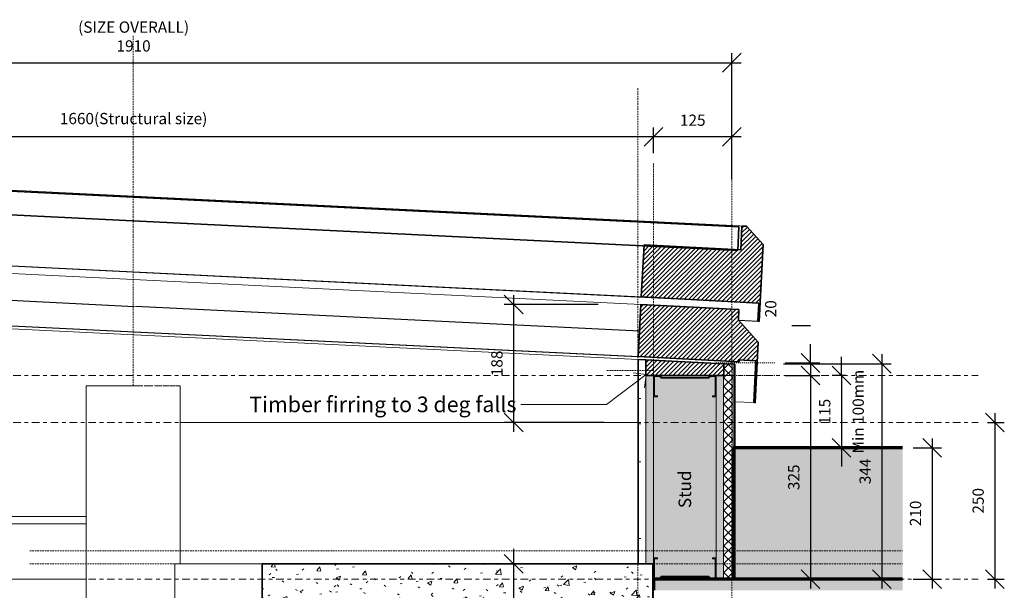
# Model space of a CAD drawing. Units: millimetres. Extents: x -59571 to 129188, y -6161 to 71895.
# Drawn here: x -45834 to -44263, y 17076 to 17987 of the extents above; entities that cross this region are included whole.
import ezdxf

# ---------------------------------------------------------------- set-up
doc = ezdxf.new("R2010")
doc.units = ezdxf.units.MM
for name, pattern in [('Centre', [30, 12, -6, 6, -6]), ('Dash 1_16_', [3.175, 1.5875, -1.5875]), ('Overhead', [4, 2.5, -1.5])]:
    doc.linetypes.add(name, pattern=pattern)
doc.layers.get('0').update_dxf_attribs({"lineweight": 18})
for name, color, linetype, lineweight in [('A-000-T_TEXT', 7, 'Continuous', 9), ('A-010-D_DIM', 7, 'Continuous', 9), ('A-010-M_LINE-M', 7, 'Continuous', 35), ('A-010-M_LINE_Over', 7, 'Overhead', 18), ('A-200-M_WALL', 7, 'Continuous', 18), ('A-200-M_WALL_EXT', 7, 'Continuous', 18), ('A-200-M_WALL_INT', 7, 'Continuous', 18), ('A-200-M_WALL_PAT', 7, 'Continuous', 35), ('A-230-H-FLOOR', 7, 'Continuous', 70), ('A-230-M_FLOOR', 7, 'Continuous', 18), ('A-242-M_STAIR', 7, 'Continuous', 18), ('A-270-M_ROOF', 7, 'Continuous', 18), ('A-314-M_WINDOW', 7, 'Continuous', 18), ('S-280-M_STRUCT_FRAME', 7, 'Continuous', 18), ('Z-060-M_DETAIL', 7, 'Continuous', 18), ('Z-230-A_LEVEL', 7, 'Continuous', 9)]:
    doc.layers.add(name, color=color, linetype=linetype, lineweight=lineweight)
doc.layers.add('A-010-M_LINE', color=7, linetype='Continuous', lineweight=18, true_color=0x00a600)
doc.styles.add('Arial', font='arial.ttf', dxfattribs={"height": 25})
doc.styles.add('Arial_1', font='arial.ttf', dxfattribs={"height": 20})
doc.styles.add('Arial_2', font='arial.ttf', dxfattribs={"height": 18})
doc.styles.add('Arial_4', font='arial.ttf', dxfattribs={"height": 24})
doc.styles.get("Standard").update_dxf_attribs({"font": 'arial.ttf'})
doc.dimstyles.new('Arc_Length_-1_8mm_Arial', dxfattribs={"dimscale": 304.8, "dimtxt": 18.364669, "dimasz": 0.098425, "dimexe": 0.049213, "dimexo": 0.049213, "dimgap": 0.057415, "dimtad": 1, "dimdec": 0, "dimzin": 0, "dimdsep": 46, "dimtxsty": 'Arial_2', "dimblk1": 'OBLIQUE', "dimblk2": 'OBLIQUE', "dimsah": 1, "dimcen": 0.09, "dimdle": 0.049213, "dimazin": 0, "dimtfac": 1, "dimtdec": 4, "dimtix": 1, "dimtmove": 0, "dimatfit": 3, "dimfxl": 1, "dimtvp": 1, "dimtolj": 1, "dimtzin": 0, "dimarcsym": 2})
doc.dimstyles.new('Arc_Length_-1_8mm_Arial_1', dxfattribs={"dimscale": 304.8, "dimtxt": 18.364669, "dimasz": 0.098425, "dimexe": 0.049213, "dimexo": 0.049213, "dimgap": 0.057415, "dimtad": 1, "dimdec": 0, "dimzin": 0, "dimdsep": 46, "dimtxsty": 'Arial_2', "dimblk1": 'OBLIQUE', "dimblk2": 'OBLIQUE', "dimsah": 1, "dimcen": 0.09, "dimdle": 0.049213, "dimazin": 0, "dimtfac": 1, "dimtdec": 4, "dimtix": 1, "dimtmove": 1, "dimatfit": 3, "dimfxl": 1, "dimtvp": 1, "dimtolj": 1, "dimtzin": 0, "dimarcsym": 2})
doc.dimstyles.new('Arc_Length_-_2_5mm_Arial', dxfattribs={"dimscale": 304.8, "dimtxt": 24.486226, "dimasz": 0.098425, "dimexe": 0.07874, "dimexo": 0.049213, "dimgap": 0.057415, "dimtad": 1, "dimdec": 0, "dimzin": 0, "dimdsep": 46, "dimtxsty": 'Arial_4', "dimblk1": 'OBLIQUE', "dimblk2": 'OBLIQUE', "dimsah": 1, "dimcen": 0.09, "dimdle": 0.07874, "dimazin": 0, "dimtfac": 1, "dimtdec": 4, "dimtix": 1, "dimtmove": 0, "dimatfit": 3, "dimfxl": 1, "dimtvp": 1, "dimtolj": 1, "dimtzin": 0, "dimarcsym": 2})
doc.dimstyles.get("Standard").update_dxf_attribs({"dimtxt": 0.18, "dimasz": 0.18, "dimexe": 0.18, "dimexo": 0.0625, "dimgap": 0.09, "dimtad": 0, "dimtih": 1, "dimtoh": 1, "dimdec": 4, "dimzin": 0, "dimdsep": 46, "dimtxsty": 'Standard', "dimcen": 0.09, "dimadec": 0, "dimazin": 0, "dimtfac": 1, "dimtdec": 4, "dimtofl": 0, "dimtmove": 0, "dimatfit": 3, "dimfxl": 1, "dimtolj": 1, "dimtzin": 0, "dimarcsym": 0})
pattern_1 = [(50, (-46329.544, 6815.84), (72.87376, -6.37607), [7.62, -83.82]), (355, (-46329.544, 6815.84), (-14.097, 76.42244), [6.096, -67.056]), (100.451, (-46323.47, 6815.31), (58.77696, 70.04687), [6.476, -71.236]), (46.184, (-46329.54, 6836.16), (108.4314, -16.81745), [11.43, -125.73]), (96.636, (-46320.51, 6834.76), (94.961, 98.9709), [9.714, -106.854]), (351.184, (-46329.54, 6836.16), (94.9623, 98.9702), [9.144, -100.584]), (21, (-46319.384, 6831.08), (60.64565, -40.90654), [7.62, -83.82]), (326, (-46319.384, 6831.08), (24.72083, 73.67493), [6.096, -67.056]), (71.451, (-46314.33, 6827.67), (85.3669, 32.76874), [6.476, -71.236]), (37.5, (-46329.544, 6815.842), (1.235525, 33.82243), [3.353, -62.89, 3.353, -64.719, -67.31]), (37.5, (-46329.544, 6815.842), (1.235525, 33.82243), [-134.315, 3.353, -63.957]), (7.5, (-46329.544, 6815.84), (26.72815, 40.07255), [3.353, -35.458, 3.353, -61.366, -25.654]), (7.5, (-46329.544, 6815.84), (26.72815, 40.07255), [-103.53, 3.353, -22.301]), (327.5, (-46352.201, 6815.842), (54.23632, -2.29212), [3.353, -22.047, 3.353, -75.895, -105.156]), (327.5, (-46352.201, 6815.842), (54.23632, -2.29212), [-104.648, 3.353, -101.803]), (317.5, (-46362.36, 6815.84), (59.25158, 10.17014), [3.353, -29.667, 3.353, -49.276, -74.676]), (317.5, (-46362.36, 6815.84), (59.25158, 10.17014), [-85.649, 3.353, -71.323])]

# ---------------------------------------------------------------- blocks, each defined once
blk = doc.blocks.new('Stairs 1 - Stairs 1-1233659-Roof Access Section 1-1')
at = {"layer": 'A-242-M_STAIR'}
for p, q in [((5152.1, 13988.6), (5152.1, 13041.5)), ((5152.1, 13988.6), (5227.1, 13988.6)), ((5227.1, 13988.6), (5242.2, 13988.6)), ((5244.7, 13988.6), (5258.4, 13988.6)), ((5261, 13988.6), (5273.4, 13988.6)), ((5274.8, 13988.6), (5284.9, 13988.6)), ((5286, 13988.6), (5294, 13988.6)), ((5295.2, 13988.6), (5300, 13988.6)), ((5300.5, 13988.6), (5302.1, 13988.6)), ((5302.1, 13704.1), (5302.1, 13988.6)), ((5302.1, 13930), (6032.9, 13930)), ((5302.1, 13930), (5302.1, 13704.1)), ((5293.5, 13704.1), (5293.5, 13485)), ((5293.5, 13704.1), (5432.6, 13704.1)), ((5271.4, 13485), (5271.4, 13262.2)), ((5271.4, 13485), (5304.4, 13485)), ((5302.1, 12961.7), (5302.1, 13012.8))]:
    blk.add_line(p, q, dxfattribs=at)
blk = doc.blocks.new('UC-Universal Columns - UC152x152x37-1980469-Roof Access Section 1-1')
at = {"layer": 'S-280-M_STRUCT_FRAME'}
for p, q in [((4251.5, 13918.5), (4251.5, 13930)), ((4251.5, 13930), (4267.9, 13930)), ((4251.5, 13914.1), (4251.5, 13918.5)), ((4422.4, 13768.2), (5152.1, 13768.2))]:
    blk.add_line(p, q, dxfattribs=at)
blk = doc.blocks.new('Windows 1 - Windows 1-1369576-Roof Access Section 1-1')
at = {"layer": 'A-314-M_WINDOW'}
h = blk.add_hatch(dxfattribs=at)
h.set_pattern_fill('FP_9', color=256, style=0, pattern_type=2)
h.set_pattern_definition([(45, (4550.525, 3402), (-3.535534, 3.535534), [])])
h.paths.add_polyline_path([(6219.5, 13961.5), (6224.6, 14058.1), (6192.9, 14093.4), (6193.8, 14110.2), (6037.3, 14118.4), (6032.9, 14035.1), (6194.5, 14026.6), (6193.3, 14030), (6220.9, 14028.6), (6217.4, 13961.6)])
h.paths.add_polyline_path([(4231.9, 14059.4), (4235, 14126.4), (4262.6, 14125.1), (4261.1, 14121.8), (4422.8, 14114.4), (4426.6, 14197.8), (4270.1, 14205), (4269.3, 14188.1), (4234.3, 14156.2), (4229.8, 14059.5)])
h.paths.add_polyline_path([(6226, 14091.4), (6232.4, 14214), (6206.1, 14243.2), (6198.5, 14243.5), (6196.6, 14205.7), (6042.3, 14213.8), (6037.9, 14130.4), (6225.5, 14120.6), (6224, 14091.6)])
h.paths.add_polyline_path([(4236.2, 14189.4), (4238.2, 14189.4), (4239.5, 14218.4), (4427.2, 14209.8), (4431, 14293.2), (4276.7, 14300.3), (4278.4, 14338.1), (4270.8, 14338.5), (4241.8, 14312.1), (4238.9, 14249.1)])
at = {"layer": 'A-314-M_WINDOW', "lineweight": 35}
for p, q in [((6193.8, 14242.2), (4265.3, 14337.2)), ((4263.4, 14299.4), (6191.9, 14204.5)), ((6191.9, 14204.5), (6193.8, 14242.2)), ((6198.5, 14243.5), (6196.6, 14205.7)), ((6206.1, 14243.2), (6198.5, 14243.5)), ((6232.4, 14214), (6206.1, 14243.2)), ((6042.3, 14213.8), (6037.9, 14130.4)), ((6196.6, 14205.7), (6042.3, 14213.8)), ((6226, 14091.4), (6232.4, 14214)), ((6037.9, 14130.4), (6225.5, 14120.6)), ((6037.3, 14118.4), (6032.9, 14035.1)), ((6193.8, 14110.2), (6037.3, 14118.4)), ((6225.5, 14120.6), (6224, 14091.6)), ((6192.9, 14093.4), (6193.8, 14110.2)), ((6224.6, 14058.1), (6192.9, 14093.4)), ((6224, 14091.6), (6226, 14091.4)), ((6219.5, 13961.5), (6224.6, 14058.1)), ((6032.9, 14035.1), (6194.5, 14026.6)), ((6194.5, 14026.6), (6193.3, 14030)), ((6193.3, 14030), (6220.9, 14028.6)), ((6220.9, 14028.6), (6217.4, 13961.6)), ((6217.4, 13961.6), (6219.5, 13961.5))]:
    blk.add_line(p, q, dxfattribs=at)
at = {"layer": 'A-314-M_WINDOW'}
for p, q in [((4270.8, 14338.5), (6206.1, 14243.2)), ((4278.4, 14338.1), (6198.5, 14243.5)), ((4239.5, 14218.4), (6225.5, 14120.6)), ((4427.2, 14209.8), (6037.9, 14130.4)), ((4426.6, 14197.8), (6037.3, 14118.4)), ((4261.1, 14121.8), (6194.5, 14026.6)), ((4422.8, 14114.4), (6032.9, 14035.1)), ((6193.1, 14093.1), (6224, 14091.6)), ((6193.2, 14093), (6226, 14091.4)), ((6193.3, 14029.9), (6220.9, 14028.6)), ((6187.4, 13963.1), (6217.4, 13961.6))]:
    blk.add_line(p, q, dxfattribs=at)
blk = doc.blocks.new('Structural Framing 1 - Structural Framing 1-1981340-Roof Access Section 1-1')
at = {"layer": 'S-280-M_STRUCT_FRAME'}
for p, q in [((4251.5, 13918.5), (4251.5, 13930)), ((4251.5, 13930), (4267.9, 13930)), ((4251.5, 13914.1), (4251.5, 13918.5)), ((4422.4, 13768.2), (5152.1, 13768.2))]:
    blk.add_line(p, q, dxfattribs=at)
blk = doc.blocks.new('Detail_Items_Metal_C-Stud - 100mm_Wide-1458881-Roof Access Section 1-1')
at = {"layer": 'Z-060-M_DETAIL'}
for p, q in [((6057.6, 14003.5), (6057.6, 13971)), ((6067.6, 14005), (6059.1, 14005)), ((6067, 14003.5), (6059.1, 14003.5)), ((6059.1, 14003.5), (6059.1, 13972.5)), ((6067, 14003.5), (6070, 14000.5)), ((6067.6, 14005), (6070.6, 14002)), ((6147.6, 14005), (6144.6, 14002)), ((6148.2, 14003.5), (6145.2, 14000.5)), ((6156.1, 14005), (6147.6, 14005)), ((6156.1, 14003.5), (6148.2, 14003.5)), ((6156.1, 13972.5), (6156.1, 14003.5)), ((6157.6, 13971), (6157.6, 14003.5)), ((6145.2, 14000.5), (6070, 14000.5)), ((6144.6, 14002), (6070.6, 14002)), ((6059.1, 13972.5), (6063.6, 13972.5)), ((6063.6, 13972.5), (6063.6, 13971)), ((6151.6, 13972.5), (6156.1, 13972.5)), ((6151.6, 13972.5), (6151.6, 13971)), ((6057.6, 13971), (6063.6, 13971)), ((6151.6, 13971), (6157.6, 13971))]:
    blk.add_line(p, q, dxfattribs=at)
for centre, start, end in [((6059.1, 14003.5), 90, 180), ((6156.1, 14003.5), 0, 90)]:
    blk.add_arc(centre, 1.5, start, end, dxfattribs=at)
blk = doc.blocks.new('_Oblique')
at = {"color": 0, "linetype": 'ByBlock', "lineweight": -2}
blk.add_line((-0.5, -0.5), (0.5, 0.5), dxfattribs=at)
blk = doc.blocks.new('*D351')
at = {"layer": 'A-010-D_DIM', "color": 0, "lineweight": -2, "transparency": 16777216}
for p, q in [((-45045.9, 17142), (-45045.9, 16873.1)), ((-45039.7, 17118), (-45069.9, 17118)), ((-45039.7, 16897.1), (-45069.9, 16897.1))]:
    blk.add_line(p, q, dxfattribs=at)
at = {"layer": 'Defpoints', "color": 0, "transparency": 16777216}
for p in [(-45024.7, 17118), (-45045.9, 16897.1), (-45024.7, 16897.1)]:
    blk.add_point(p, dxfattribs=at)
at = {"layer": 'A-010-D_DIM', "color": 0, "lineweight": -2, "transparency": 16777216, "xscale": 29.99999999999999, "yscale": 29.99999999999999, "zscale": 29.99999999999999}
for p, rotation in [((-45045.9, 17118), 90), ((-45045.9, 16897.1), 270)]:
    blk.add_blockref('_Oblique', p, dxfattribs=dict(at, rotation=rotation))
at = {"layer": 'A-010-D_DIM', "color": 0, "transparency": 16777216, "insert": (-45076.6, 17007.5), "char_height": 24, "width": 57.863, "attachment_point": 5, "rotation": 90, "style": 'Arial_4'}
blk.add_mtext('\\A1;EQ', dxfattribs=at)
blk = doc.blocks.new('*D354')
at = {"layer": 'A-010-D_DIM', "color": 0, "lineweight": -2, "transparency": 16777216}
for p, q in [((-44822.5, 17773.8), (-44822.5, 17814.7)), ((-44697.5, 17732.4), (-44697.5, 17814.7)), ((-44682.5, 17799.7), (-44837.5, 17799.7))]:
    blk.add_line(p, q, dxfattribs=at)
at = {"layer": 'Defpoints', "color": 0, "transparency": 16777216}
for p in [(-44822.5, 17799.7), (-44822.5, 17758.8), (-44697.5, 17717.4)]:
    blk.add_point(p, dxfattribs=at)
at = {"layer": 'A-010-D_DIM', "color": 0, "lineweight": -2, "transparency": 16777216, "xscale": 29.99999999999999, "yscale": 29.99999999999999, "zscale": 29.99999999999999, "rotation": 180}
blk.add_blockref('_Oblique', (-44822.5, 17799.7), dxfattribs=at)
at = {"layer": 'A-010-D_DIM', "color": 0, "lineweight": -2, "transparency": 16777216, "xscale": 29.99999999999999, "yscale": 29.99999999999999, "zscale": 29.99999999999999}
blk.add_blockref('_Oblique', (-44697.5, 17799.7), dxfattribs=at)
at = {"layer": 'A-010-D_DIM', "color": 0, "transparency": 16777216, "insert": (-44760, 17826.4), "char_height": 18, "width": 49.839, "attachment_point": 5, "style": 'Arial_2'}
blk.add_mtext('\\A1;125', dxfattribs=at)
blk = doc.blocks.new('*D355')
at = {"layer": 'A-010-D_DIM', "color": 0, "lineweight": -2, "transparency": 16777216}
for p, q in [((-46482.5, 17793.5), (-46482.5, 17814.7)), ((-44822.5, 17773.8), (-44822.5, 17814.7)), ((-44807.5, 17799.7), (-46497.5, 17799.7))]:
    blk.add_line(p, q, dxfattribs=at)
at = {"layer": 'Defpoints', "color": 0, "transparency": 16777216}
for p in [(-46482.5, 17799.7), (-46482.5, 17778.5), (-44822.5, 17758.8)]:
    blk.add_point(p, dxfattribs=at)
at = {"layer": 'A-010-D_DIM', "color": 0, "lineweight": -2, "transparency": 16777216, "xscale": 29.99999999999999, "yscale": 29.99999999999999, "zscale": 29.99999999999999, "rotation": 180}
blk.add_blockref('_Oblique', (-46482.5, 17799.7), dxfattribs=at)
at = {"layer": 'A-010-D_DIM', "color": 0, "lineweight": -2, "transparency": 16777216, "xscale": 29.99999999999999, "yscale": 29.99999999999999, "zscale": 29.99999999999999}
blk.add_blockref('_Oblique', (-44822.5, 17799.7), dxfattribs=at)
at = {"layer": 'A-010-D_DIM', "color": 0, "transparency": 16777216, "insert": (-45652.5, 17829), "char_height": 18, "width": 286.15, "attachment_point": 5, "style": 'Arial_2'}
blk.add_mtext('\\A1;1660(Structural size)', dxfattribs=at)
blk = doc.blocks.new('*D358')
at = {"layer": 'A-010-D_DIM', "color": 0, "lineweight": -2, "transparency": 16777216}
for p, q in [((-46607.5, 17873.9), (-46607.5, 17933.2)), ((-44697.5, 17813.7), (-44697.5, 17933.2)), ((-46622.5, 17918.2), (-44682.5, 17918.2))]:
    blk.add_line(p, q, dxfattribs=at)
at = {"layer": 'Defpoints', "color": 0, "transparency": 16777216}
for p in [(-44697.5, 17918.2), (-46607.5, 17858.9), (-44697.5, 17798.7)]:
    blk.add_point(p, dxfattribs=at)
at = {"layer": 'A-010-D_DIM', "color": 0, "lineweight": -2, "transparency": 16777216, "xscale": 29.99999999999999, "yscale": 29.99999999999999, "zscale": 29.99999999999999, "rotation": 180}
blk.add_blockref('_Oblique', (-46607.5, 17918.2), dxfattribs=at)
at = {"layer": 'A-010-D_DIM', "color": 0, "lineweight": -2, "transparency": 16777216, "xscale": 29.99999999999999, "yscale": 29.99999999999999, "zscale": 29.99999999999999}
blk.add_blockref('_Oblique', (-44697.5, 17918.2), dxfattribs=at)
at = {"layer": 'A-010-D_DIM', "color": 0, "transparency": 16777216, "insert": (-45652.5, 17960), "char_height": 18, "width": 233.586, "attachment_point": 5, "style": 'Arial_2'}
blk.add_mtext('\\A1;(SIZE OVERALL)\\P1910', dxfattribs=at)
blk = doc.blocks.new('*D359')
at = {"layer": 'A-010-D_DIM', "color": 0, "lineweight": -2, "transparency": 16777216}
for p, q in [((-44572, 17433.8), (-44572, 17078.8)), ((-44612.5, 17418.8), (-44557, 17418.8)), ((-44565.7, 17093.8), (-44587, 17093.8))]:
    blk.add_line(p, q, dxfattribs=at)
at = {"layer": 'Defpoints', "color": 0, "transparency": 16777216}
for p in [(-44627.5, 17418.8), (-44572, 17093.8), (-44550.7, 17093.8)]:
    blk.add_point(p, dxfattribs=at)
at = {"layer": 'A-010-D_DIM', "color": 0, "lineweight": -2, "transparency": 16777216, "xscale": 29.99999999999999, "yscale": 29.99999999999999, "zscale": 29.99999999999999}
for p, rotation in [((-44572, 17418.8), 90), ((-44572, 17093.8), 270)]:
    blk.add_blockref('_Oblique', p, dxfattribs=dict(at, rotation=rotation))
at = {"layer": 'A-010-D_DIM', "color": 0, "transparency": 16777216, "insert": (-44598.7, 17256.3), "char_height": 18, "width": 49.839, "attachment_point": 5, "rotation": 90, "style": 'Arial_2'}
blk.add_mtext('\\A1;325', dxfattribs=at)
blk = doc.blocks.new('*D360')
at = {"layer": 'A-010-D_DIM', "color": 0, "lineweight": -2, "transparency": 16777216}
for p, q in [((-44522.6, 17418.8), (-44522.6, 17448.8)), ((-44516.4, 17418.8), (-44537.6, 17418.8)), ((-44522.6, 17418.8), (-44522.6, 17303.4)), ((-44516.4, 17303.4), (-44537.6, 17303.4)), ((-44522.6, 17303.4), (-44522.6, 17273.4))]:
    blk.add_line(p, q, dxfattribs=at)
at = {"layer": 'Defpoints', "color": 0, "transparency": 16777216}
for p in [(-44501.4, 17418.8), (-44522.6, 17303.4), (-44501.4, 17303.4)]:
    blk.add_point(p, dxfattribs=at)
at = {"layer": 'A-010-D_DIM', "color": 0, "lineweight": -2, "transparency": 16777216, "xscale": 29.99999999999999, "yscale": 29.99999999999999, "zscale": 29.99999999999999}
for p, rotation in [((-44522.6, 17418.8), 270), ((-44522.6, 17303.4), 90)]:
    blk.add_blockref('_Oblique', p, dxfattribs=dict(at, rotation=rotation))
at = {"layer": 'A-010-D_DIM', "color": 0, "transparency": 16777216, "char_height": 18, "width": 156.637, "attachment_point": 5, "rotation": 90, "style": 'Arial_2'}
for s, insert in [('\\A1;Min 100mm', (-44495.9, 17361.1)), ('\\A1;115', (-44549.3, 17361.1))]:
    blk.add_mtext(s, dxfattribs=dict(at, insert=insert))
blk = doc.blocks.new('*D363')
at = {"layer": 'A-010-D_DIM', "color": 0, "lineweight": -2, "transparency": 16777216}
for p, q in [((-45045.9, 17547.3), (-45045.9, 17328.8)), ((-44911.1, 17532.3), (-45060.9, 17532.3)), ((-44901.3, 17343.8), (-45060.9, 17343.8))]:
    blk.add_line(p, q, dxfattribs=at)
at = {"layer": 'Defpoints', "color": 0, "transparency": 16777216}
for p in [(-44896.1, 17532.3), (-45045.9, 17343.8), (-44886.3, 17343.8)]:
    blk.add_point(p, dxfattribs=at)
at = {"layer": 'A-010-D_DIM', "color": 0, "lineweight": -2, "transparency": 16777216, "xscale": 29.99999999999999, "yscale": 29.99999999999999, "zscale": 29.99999999999999}
for p, rotation in [((-45045.9, 17532.3), 90), ((-45045.9, 17343.8), 270)]:
    blk.add_blockref('_Oblique', p, dxfattribs=dict(at, rotation=rotation))
at = {"layer": 'A-010-D_DIM', "color": 0, "transparency": 16777216, "insert": (-45072.6, 17438.1), "char_height": 18, "width": 49.839, "attachment_point": 5, "rotation": 90, "style": 'Arial_2'}
blk.add_mtext('\\A1;188', dxfattribs=at)
blk = doc.blocks.new('*D364')
at = {"layer": 'A-010-D_DIM', "color": 0, "lineweight": -2, "transparency": 16777216}
for p, q in [((-44377.7, 17318.4), (-44377.7, 17078.8)), ((-44408.2, 17303.4), (-44362.7, 17303.4)), ((-44408.2, 17093.8), (-44362.7, 17093.8))]:
    blk.add_line(p, q, dxfattribs=at)
at = {"layer": 'Defpoints', "color": 0, "transparency": 16777216}
for p in [(-44423.2, 17303.4), (-44423.2, 17093.8), (-44377.7, 17093.8)]:
    blk.add_point(p, dxfattribs=at)
at = {"layer": 'A-010-D_DIM', "color": 0, "lineweight": -2, "transparency": 16777216, "xscale": 29.99999999999999, "yscale": 29.99999999999999, "zscale": 29.99999999999999}
for p, rotation in [((-44377.7, 17303.4), 90), ((-44377.7, 17093.8), 270)]:
    blk.add_blockref('_Oblique', p, dxfattribs=dict(at, rotation=rotation))
at = {"layer": 'A-010-D_DIM', "color": 0, "transparency": 16777216, "insert": (-44404.4, 17198.6), "char_height": 18, "width": 49.839, "attachment_point": 5, "rotation": 90, "style": 'Arial_2'}
blk.add_mtext('\\A1;210', dxfattribs=at)
blk = doc.blocks.new('*D365')
at = {"layer": 'A-010-D_DIM', "color": 0, "lineweight": -2, "transparency": 16777216}
for p, q in [((-44277.7, 17358.8), (-44277.7, 17078.8)), ((-44289.5, 17343.8), (-44262.7, 17343.8)), ((-44289.5, 17093.8), (-44262.7, 17093.8))]:
    blk.add_line(p, q, dxfattribs=at)
at = {"layer": 'Defpoints', "color": 0, "transparency": 16777216}
for p in [(-44304.5, 17343.8), (-44304.5, 17093.8), (-44277.7, 17093.8)]:
    blk.add_point(p, dxfattribs=at)
at = {"layer": 'A-010-D_DIM', "color": 0, "lineweight": -2, "transparency": 16777216, "xscale": 29.99999999999999, "yscale": 29.99999999999999, "zscale": 29.99999999999999}
for p, rotation in [((-44277.7, 17343.8), 90), ((-44277.7, 17093.8), 270)]:
    blk.add_blockref('_Oblique', p, dxfattribs=dict(at, rotation=rotation))
at = {"layer": 'A-010-D_DIM', "color": 0, "transparency": 16777216, "insert": (-44304.4, 17218.8), "char_height": 18, "width": 49.839, "attachment_point": 5, "rotation": 90, "style": 'Arial_2'}
blk.add_mtext('\\A1;250', dxfattribs=at)
blk = doc.blocks.new('*D369')
at = {"layer": 'A-010-D_DIM', "color": 0, "lineweight": -2, "transparency": 16777216}
for p, q in [((-44602, 17498.8), (-44572, 17498.8)), ((-44572, 17438.8), (-44572, 17468.8)), ((-44612.5, 17438.8), (-44557, 17438.8)), ((-44572, 17438.8), (-44572, 17418.8)), ((-44612.5, 17418.8), (-44557, 17418.8)), ((-44572, 17418.8), (-44572, 17388.8))]:
    blk.add_line(p, q, dxfattribs=at)
at = {"layer": 'Defpoints', "color": 0, "transparency": 16777216}
for p in [(-44627.5, 17438.8), (-44627.5, 17418.8), (-44572, 17418.8)]:
    blk.add_point(p, dxfattribs=at)
at = {"layer": 'A-010-D_DIM', "color": 0, "lineweight": -2, "transparency": 16777216, "xscale": 29.99999999999999, "yscale": 29.99999999999999, "zscale": 29.99999999999999}
for p, rotation in [((-44572, 17438.8), 270), ((-44572, 17418.8), 90)]:
    blk.add_blockref('_Oblique', p, dxfattribs=dict(at, rotation=rotation))
at = {"layer": 'A-010-D_DIM', "color": 0, "transparency": 16777216, "insert": (-44644.5, 17511.7), "char_height": 18, "width": 33.226, "attachment_point": 1, "rotation": 90, "line_spacing_factor": 0.941778, "style": 'Arial_2'}
blk.add_mtext('\\A1;20', dxfattribs=at)
blk = doc.blocks.new('*D371')
at = {"layer": 'A-010-D_DIM', "color": 0, "lineweight": -2, "transparency": 16777216}
for p, q in [((-44458.1, 17452.6), (-44458.1, 17078.8)), ((-44614.9, 17437.6), (-44443.1, 17437.6)), ((-44451.9, 17093.8), (-44473.1, 17093.8))]:
    blk.add_line(p, q, dxfattribs=at)
at = {"layer": 'Defpoints', "color": 0, "transparency": 16777216}
for p in [(-44629.9, 17437.6), (-44458.1, 17093.8), (-44436.9, 17093.8)]:
    blk.add_point(p, dxfattribs=at)
at = {"layer": 'A-010-D_DIM', "color": 0, "lineweight": -2, "transparency": 16777216, "xscale": 29.99999999999999, "yscale": 29.99999999999999, "zscale": 29.99999999999999}
for p, rotation in [((-44458.1, 17437.6), 90), ((-44458.1, 17093.8), 270)]:
    blk.add_blockref('_Oblique', p, dxfattribs=dict(at, rotation=rotation))
at = {"layer": 'A-010-D_DIM', "color": 0, "transparency": 16777216, "insert": (-44484.8, 17265.7), "char_height": 18, "width": 49.839, "attachment_point": 5, "rotation": 90, "style": 'Arial_2'}
blk.add_mtext('\\A1;344', dxfattribs=at)
blk = doc.blocks.new('*D377')
at = {"color": 0, "lineweight": -2, "transparency": 16777216}
for p, q in [((-46453.5, 17611.5), (-46455.6, 17568.6)), ((-46455.4, 17568.8), (-45650.9, 17529.2)), ((-44845.1, 17489.5), (-45649.6, 17529.1)), ((-44842.8, 17532.2), (-44844.9, 17489.3))]:
    blk.add_line(p, q, dxfattribs=at)
at = {"color": 0, "transparency": 16777216}
for points in [[(-46455.4, 17568.8), (-46455.4, 17568.8), (-46455.6, 17568.8)], [(-44845.1, 17489.5), (-44845.1, 17489.5), (-44844.9, 17489.5)]]:
    blk.add_solid(points, dxfattribs=at)
at = {"layer": 'Defpoints', "color": 0, "transparency": 16777216}
for p in [(-46453.5, 17611.6), (-44842.8, 17532.3), (-44844.9, 17489.5)]:
    blk.add_point(p, dxfattribs=at)
at = {"color": 0, "transparency": 16777216, "insert": (-45650.2, 17529.1), "char_height": 0.18, "attachment_point": 5}
blk.add_mtext('\\A1;1612.6279', dxfattribs=at)

msp = doc.modelspace()

# ---------------------------------------------------------------- hatches: boundary and pattern name
at = {"layer": 'A-200-M_WALL_PAT', "lineweight": 18}
h = msp.add_hatch(dxfattribs=at)
h.set_pattern_fill('FP_7', color=256, style=0, pattern_type=2)
h.set_pattern_definition([(0, (-46329.544, 6815.842), (81.28, 20.32), [3.353, -57.607, 3.353, -57.607, -325.12]), (0, (-46329.544, 6815.842), (81.28, 20.32), [-121.92, 3.353, -118.567, 3.353, -57.607, -142.24]), (0, (-46329.544, 6815.842), (81.28, 20.32), [-304.8, 3.353, -37.287, 3.353, -98.247]), (120, (-46299.064, 6826.002), (-58.237636, 60.230545), [3.353, -57.607, 3.353, -57.607, -325.12]), (120, (-46299.064, 6826.002), (-58.237636, 60.230545), [-121.92, 3.353, -118.567, 3.353, -57.607, -142.24]), (120, (-46299.064, 6826.002), (-58.237636, 60.230545), [-304.8, 3.353, -37.287, 3.353, -98.247]), (240, (-46288.904, 6866.642), (-23.042364, -80.550545), [3.353, -57.607, 3.353, -57.607, -325.12]), (240, (-46288.904, 6866.642), (-23.042364, -80.550545), [-121.92, 3.353, -118.567, 3.353, -57.607, -142.24]), (240, (-46288.904, 6866.642), (-23.042364, -80.550545), [-304.8, 3.353, -37.287, 3.353, -98.247])])
h.paths.add_polyline_path([(-44847.20798, 17117.95943), (-44834.70798, 17117.95943), (-44834.70798, 17418.84178), (-44834.95798, 17418.84178), (-44834.95798, 17443.68306), (-44847.20798, 17444.28639), (-44847.20798, 17126.5363)])
at = {"layer": 'A-200-M_WALL_PAT', "lineweight": 18, "true_color": 0x808080}
h = msp.add_hatch(dxfattribs=at)
h.set_pattern_fill('FP_8', color=8, style=0, pattern_type=2)
h.set_pattern_definition([(45, (-46329.544, 6815.842), (-7.071068, 7.071068), []), (135, (-46329.544, 6815.842), (-7.071068, -7.071068), [])])
h.paths.add_polyline_path([(-44710.70798, 17093.84178), (-44695.70798, 17093.84178), (-44695.70798, 17436.82477), (-44710.45798, 17437.55123), (-44710.45798, 17418.84178), (-44710.70798, 17418.84178), (-44710.70798, 17233.81806)])
at = {"layer": 'A-200-M_WALL_PAT', "true_color": 0xf8e189}
for points in [[(-44823.55798, 17093.84178), (-44822.70798, 17093.84178), (-44822.70798, 17418.84178), (-44834.70798, 17418.84178), (-44834.70798, 17117.95943), (-44823.55798, 17117.95943)], [(-44722.70798, 17093.84178), (-44710.70798, 17093.84178), (-44710.70798, 17418.84178), (-44722.70798, 17418.84178), (-44722.70798, 17233.81806)]]:
    msp.add_hatch(color=41, dxfattribs=at).paths.add_polyline_path(points)
at = {"layer": 'A-200-M_WALL_PAT', "true_color": 0xa0daf5}
msp.add_hatch(color=141, dxfattribs=at).paths.add_polyline_path([(-44722.70798, 17093.84178), (-44722.70798, 17418.84178), (-44822.70798, 17418.84178), (-44822.70798, 17093.84178), (-44796.72048, 17093.84178)])
at = {"layer": 'A-230-H-FLOOR', "true_color": 0xf8e189}
h = msp.add_hatch(color=41, dxfattribs=at)
h.paths.add_polyline_path([(-44425.07623, 17075.84178), (-44425.07623, 17093.84178), (-44822.45798, 17093.84178), (-44822.45798, 17075.84178), (-44796.72048, 17075.84178)])
h.paths.add_polyline_path([(-46654.94169, 17075.84178), (-46482.45798, 17075.84178), (-46482.45798, 17093.84178), (-46713.55794, 17093.84178), (-46713.55794, 17075.84178)])
at = {"layer": 'A-270-M_ROOF', "true_color": 0xf2d8b5}
h = msp.add_hatch(color=254, dxfattribs=at)
h.paths.add_polyline_path([(-46654.94169, 17093.84178), (-46609.45798, 17093.84178), (-46609.45798, 17306.57983), (-46713.55794, 17307.41412), (-46713.55794, 17093.84178)])
h.paths.add_polyline_path([(-44695.45798, 17093.84178), (-44425.07623, 17093.84178), (-44425.07623, 17303.38075), (-44695.45798, 17303.38086), (-44695.45798, 17233.81806)])
at = {"layer": 'Z-060-M_DETAIL'}
h = msp.add_hatch(dxfattribs=at)
h.set_pattern_fill('FP_9', color=256, style=0, pattern_type=2)
h.set_pattern_definition([(45, (-46329.5444, 6815.842), (-3.535534, 3.535534), [])])
h.paths.add_polyline_path([(-44710.45798, 17418.84178), (-44710.45798, 17437.55123), (-44834.95798, 17443.68306), (-44834.95798, 17418.84178), (-44796.72048, 17418.84178)])
h = msp.add_hatch(dxfattribs=at)
h.set_pattern_fill('FP_10', color=256, style=0, pattern_type=2)
h.set_pattern_definition(pattern_1)
h.paths.add_polyline_path([(-45615.75934, 16375.56405), (-45600.57746, 16375.56405), (-45599.41896, 16378.42004), (-45590.96567, 16398.27344), (-45582.20773, 16417.77769), (-45573.0787, 16436.98237), (-45563.5122, 16455.93709), (-45553.45505, 16474.67977), (-45542.93049, 16493.18106), (-45531.98912, 16511.38756), (-45520.68154, 16529.24583), (-45509.05837, 16546.70242), (-45497.17024, 16563.70389), (-45485.06775, 16580.19679), (-45472.80153, 16596.12768), (-45460.42219, 16611.44313), (-45447.98035, 16626.08969), (-45435.51977, 16640.02243), (-45423.00283, 16653.29747), (-45410.33867, 16666.03706), (-45397.43549, 16678.36459), (-45384.2015, 16690.40346), (-45370.54491, 16702.27706), (-45356.37392, 16714.10878), (-45341.59675, 16726.02202), (-45326.12159, 16738.14018), (-45309.84904, 16750.58389), (-45292.31291, 16763.34116), (-45272.52536, 16776.21133), (-45249.45871, 16788.97937), (-45222.0853, 16801.43022), (-45189.37747, 16813.34883), (-45150.30753, 16824.52017), (-45103.84783, 16834.72917), (-45048.97069, 16843.7608), (-44984.64845, 16851.4), (-44909.85344, 16857.43173), (-44823.55798, 16861.64094), (-44823.55798, 17117.95943), (-45447.50606, 17117.95943), (-45447.50606, 16898.84178), (-45575.63106, 16898.84178), (-45575.63106, 16676.04178), (-45653.00798, 16676.04178), (-45653.00798, 16455.31237), (-45733.00798, 16455.31237), (-45733.00798, 16375.56405), (-45627.74539, 16375.56405)])
h = msp.add_hatch(dxfattribs=at)
h.set_pattern_fill('FP_10', color=256, style=0, pattern_type=2)
h.set_pattern_definition(pattern_1)
h.paths.add_polyline_path([(-45615.75934, 16375.56405), (-45600.57746, 16375.56405), (-45599.41896, 16378.42004), (-45590.96567, 16398.27344), (-45582.20773, 16417.77769), (-45573.0787, 16436.98237), (-45563.5122, 16455.93709), (-45553.45505, 16474.67977), (-45542.93049, 16493.18106), (-45531.98912, 16511.38756), (-45520.68154, 16529.24583), (-45509.05837, 16546.70242), (-45497.17024, 16563.70389), (-45485.06775, 16580.19679), (-45472.80153, 16596.12768), (-45460.42219, 16611.44313), (-45447.98035, 16626.08969), (-45435.51977, 16640.02243), (-45423.00283, 16653.29747), (-45410.33867, 16666.03706), (-45397.43549, 16678.36459), (-45384.2015, 16690.40346), (-45370.54491, 16702.27706), (-45356.37392, 16714.10878), (-45341.59675, 16726.02202), (-45326.12159, 16738.14018), (-45309.84904, 16750.58389), (-45292.31291, 16763.34116), (-45272.52536, 16776.21133), (-45249.45871, 16788.97937), (-45222.0853, 16801.43022), (-45189.37747, 16813.34883), (-45150.30753, 16824.52017), (-45103.84783, 16834.72917), (-45048.97069, 16843.7608), (-44984.64845, 16851.4), (-44909.85344, 16857.43173), (-44823.55798, 16861.64094), (-44823.55798, 17117.95943), (-45447.50606, 17117.95943), (-45447.50606, 16898.84178), (-45575.63106, 16898.84178), (-45575.63106, 16676.04178), (-45653.00798, 16676.04178), (-45653.00798, 16455.31237), (-45733.00798, 16455.31237), (-45733.00798, 16375.56405), (-45627.74539, 16375.56405)])

# ---------------------------------------------------------------- linework, layer by layer
at = {"layer": 'A-000-T_TEXT'}
for p, q in [((-44834.1456, 17420.32691), (-44897.50522, 17372.72065)), ((-44834.1456, 17420.32691), (-44855.14821, 17423.30856)), ((-44834.1456, 17420.32691), (-44837.12725, 17399.3243)), ((-45033.6911, 17372.72065), (-45034.37964, 17372.72065)), ((-44897.50522, 17372.72065), (-45033.6911, 17372.72065))]:
    msp.add_line(p, q, dxfattribs=at)
at = {"layer": 'A-010-M_LINE', "color": 1, "linetype": 'Dash 1_16_', "true_color": 0xff0000}
for p, q in [((-44722.45798, 17438.84178), (-44627.45798, 17438.84178)), ((-44722.45798, 17418.84178), (-44627.45798, 17418.84178))]:
    msp.add_line(p, q, dxfattribs=at)
at = {"layer": 'A-010-M_LINE-M'}
for p, q in [((-44710.45798, 17437.55123), (-44834.95798, 17443.68306)), ((-44834.95798, 17443.68306), (-44834.95798, 17418.84178)), ((-44710.45798, 17418.84178), (-44710.45798, 17437.55123)), ((-44834.95798, 17418.84178), (-44710.45798, 17418.84178)), ((-44823.55798, 17117.95943), (-45447.50606, 17117.95943)), ((-45447.50606, 17117.95943), (-45447.50606, 16898.84178)), ((-44823.55798, 16861.64094), (-44823.55798, 17117.95943))]:
    msp.add_line(p, q, dxfattribs=at)
at = {"layer": 'A-010-M_LINE_Over'}
for p, q in [((-45653.00798, 17402.48754), (-45653.00798, 17962.48754)), ((-44847.45798, 16898.84178), (-44847.45798, 17878.84178)), ((-44697.45798, 16898.84178), (-44697.45798, 17878.84178)), ((-44697.45798, 16898.84178), (-44697.45798, 17878.84178)), ((-44822.45798, 16898.84178), (-44822.45798, 17758.84178)), ((-44822.45798, 17426.72444), (-44897.45798, 17426.72444)), ((-45818.22836, 17138.84178), (-44425.07623, 17138.84178)), ((-45818.22836, 17117.95943), (-44425.07623, 17117.95943))]:
    msp.add_line(p, q, dxfattribs=at)
at = {"layer": 'A-200-M_WALL'}
for p, q in [((-44695.70798, 17436.82477), (-44695.70798, 17093.84178)), ((-44834.70798, 17418.84178), (-44834.70798, 17117.95943)), ((-44822.70798, 17418.84178), (-44822.70798, 17093.84178)), ((-44722.70798, 17418.84178), (-44722.70798, 17093.84178)), ((-44710.70798, 17418.84178), (-44710.70798, 17093.84178))]:
    msp.add_line(p, q, dxfattribs=at)
at = {"layer": 'A-200-M_WALL_EXT'}
msp.add_line((-46457.70798, 17193.54178), (-45728.00798, 17193.54178), dxfattribs=at)
at = {"layer": 'A-200-M_WALL_INT'}
msp.add_line((-44847.20798, 17444.28639), (-46457.70798, 17523.60615), dxfattribs=at)
at = {"layer": 'A-200-M_WALL_INT', "lineweight": 35}
for p, q in [((-44834.95798, 17443.68306), (-44847.20798, 17444.28639)), ((-44847.20798, 17444.28639), (-44847.20798, 17117.95943)), ((-44692.70798, 17436.67701), (-44710.45798, 17437.55123)), ((-44692.70798, 17093.84178), (-44692.70798, 17436.67701)), ((-44823.55798, 17093.84178), (-44822.45798, 17093.84178))]:
    msp.add_line(p, q, dxfattribs=at)
at = {"layer": 'A-230-M_FLOOR'}
msp.add_line((-46457.45798, 17093.84178), (-45728.00798, 17093.84178), dxfattribs=at)
at = {"layer": 'A-230-M_FLOOR', "lineweight": 70}
for p, q in [((-44425.07623, 17093.84178), (-44822.45798, 17093.84178)), ((-44822.45798, 17093.84178), (-44822.45798, 17075.84178))]:
    msp.add_line(p, q, dxfattribs=at)
at = {"layer": 'A-270-M_ROOF', "lineweight": 70}
for p, q in [((-44673.35058, 17303.38091), (-44695.45798, 17303.38086)), ((-44695.45798, 17303.38086), (-44695.45798, 17093.84178)), ((-44425.07623, 17303.38075), (-44673.35058, 17303.38091))]:
    msp.add_line(p, q, dxfattribs=at)
at = {"layer": 'Z-230-A_LEVEL', "color": 1, "linetype": 'Centre', "true_color": 0xff0000}
msp.add_line((-47434.73947, 17418.84178), (-44304.46843, 17418.84178), dxfattribs=at)
at = {"layer": 'Z-230-A_LEVEL', "linetype": 'Centre'}
for p, q in [((-47434.73947, 17343.84178), (-44304.46843, 17343.84178)), ((-47434.73947, 17093.84178), (-44304.46843, 17093.84178))]:
    msp.add_line(p, q, dxfattribs=at)

# ---------------------------------------------------------------- block references
at = {"layer": 'A-242-M_STAIR'}
msp.add_blockref('Stairs 1 - Stairs 1-1233659-Roof Access Section 1-1', (-50880.06939, 3413.84178), dxfattribs=at)
at = {"layer": 'A-314-M_WINDOW'}
msp.add_blockref('Windows 1 - Windows 1-1369576-Roof Access Section 1-1', (-50880.06939, 3413.84178), dxfattribs=at)
at = {"layer": 'S-280-M_STRUCT_FRAME'}
for name in ['Structural Framing 1 - Structural Framing 1-1981340-Roof Access Section 1-1', 'UC-Universal Columns - UC152x152x37-1980469-Roof Access Section 1-1']:
    msp.add_blockref(name, (-50880.06939, 3413.84178), dxfattribs=at)
at = {"layer": 'Z-060-M_DETAIL'}
msp.add_blockref('Detail_Items_Metal_C-Stud - 100mm_Wide-1458881-Roof Access Section 1-1', (-50880.06939, 3413.84178), dxfattribs=at)
at = {"layer": 'Z-060-M_DETAIL', "rotation": 180}
msp.add_blockref('Detail_Items_Metal_C-Stud - 100mm_Wide-1458881-Roof Access Section 1-1', (-38664.84658, 31098.84178), dxfattribs=at)

# ---------------------------------------------------------------- texts
at = {"layer": 'A-000-T_TEXT', "insert": (-45467.7911, 17385.22065), "char_height": 25, "width": 501.0546875, "attachment_point": 1, "style": 'Arial'}
msp.add_mtext('Timber firring to 3 deg falls', dxfattribs=at)
at = {"layer": 'A-000-T_TEXT', "color": 1, "true_color": 0xff0000, "insert": (-44782.60963, 17207.11229), "char_height": 20, "width": 71.3501875, "attachment_point": 1, "rotation": 90, "style": 'Arial_1'}
msp.add_mtext('Stud', dxfattribs=at)

# ---------------------------------------------------------------- dimensions: what is measured, and where the dimension line sits
dim = msp.add_aligned_dim(p1=(-46453.46166, 17611.60938), p2=(-44842.78612, 17532.28097), distance=-42.85318, dimstyle='Standard')
dim.commit()
dim.dimension.update_dxf_attribs({"geometry": '*D377', "text_midpoint": (-45650.23193, 17529.14388)})
at = {"layer": 'A-010-D_DIM', "color": 1, "true_color": 0xff0000}
dim = msp.add_linear_dim(base=(-44697.45798, 17918.17172), p1=(-46607.45798, 17858.8634), p2=(-44697.45798, 17798.68151), text='(SIZE OVERALL)\\P<>', dimstyle='Arc_Length_-1_8mm_Arial', override={"dimpost": '<>', "dimfxl": 1910.947895}, dxfattribs=at)
dim.commit()
dim.dimension.update_dxf_attribs({"geometry": '*D358', "text_midpoint": (-45652.45798, 17960.02165)})
for base, p1, p2, override, picture, middle in [((-46482.45798, 17799.69687), (-44822.45798, 17758.84178), (-46482.45798, 17778.48367), {"dimpost": '<>(Structural size)', "dimfxl": 1660.116202}, '*D355', (-45652.45798, 17828.99633)), ((-44822.45798, 17799.69687), (-44697.45798, 17717.44899), (-44822.45798, 17758.84178), {"dimpost": '<>', "dimfxl": 131.675218}, '*D354', (-44759.95798, 17826.38719))]:
    dim = msp.add_linear_dim(base=base, p1=p1, p2=p2, dimstyle='Arc_Length_-1_8mm_Arial', override=override, dxfattribs=at)
    dim.commit()
    dim.dimension.update_dxf_attribs({"geometry": picture, "text_midpoint": middle})
at = {"layer": 'A-010-D_DIM'}
for base, p1, p2, angle, override, picture, middle in [((-45045.90887, 17343.84178), (-44896.07556, 17532.28097), (-44886.25049, 17343.84178), 90, {"dimpost": '<>', "dimfxl": 188.695148}, '*D363', (-45072.59918, 17438.06138)), ((-44458.14111, 17093.84178), (-44629.93646, 17437.55123), (-44436.92791, 17093.84178), 90, {"dimpost": '<>', "dimfxl": 394.193457}, '*D371', (-44484.83757, 17265.69651)), ((-44277.66858, 17093.84178), (-44304.46843, 17343.84178), (-44304.46843, 17093.84178), 90, {"dimpost": '<>', "dimfxl": 250}, '*D365', (-44304.35889, 17218.84178)), ((-44377.66871, 17093.84178), (-44423.21003, 17303.38075), (-44423.21003, 17093.84178), 89.99996341, {"dimpost": '<>', "dimfxl": 209.538969}, '*D364', (-44404.35903, 17198.61127))]:
    dim = msp.add_linear_dim(base=base, p1=p1, p2=p2, angle=angle, dimstyle='Arc_Length_-1_8mm_Arial', override=override, dxfattribs=at)
    dim.commit()
    dim.dimension.update_dxf_attribs({"geometry": picture, "text_midpoint": middle})
dim = msp.add_linear_dim(base=(-44571.9545, 17418.84178), p1=(-44627.45798, 17438.84178), p2=(-44627.45798, 17418.84178), angle=90, dimstyle='Arc_Length_-1_8mm_Arial_1', override={"dimpost": '<>', "dimfxl": 20}, dxfattribs=at)
dim.commit()
dim.dimension.update_dxf_attribs({"geometry": '*D369', "text_midpoint": (-44595.83019, 17463.03614), "dimtype": 160, "text_rotation": 90})
for base, p1, p2, text, dimstyle, override, picture, middle in [((-44522.60397, 17303.38082), (-44501.39077, 17418.84178), (-44501.39077, 17303.38082), '<>\\XMin 100mm', 'Arc_Length_-1_8mm_Arial', {"dimpost": '<>', "dimfxl": 115.460967}, '*D360', (-44522.60397, 17361.1113)), ((-45045.90887, 16897.07708), (-45024.69567, 17117.95943), (-45024.69567, 16897.07708), 'EQ', 'Arc_Length_-_2_5mm_Arial', {"dimpost": '<>', "dimfxl": 220.882353}, '*D351', (-45076.55485, 17007.51825))]:
    dim = msp.add_linear_dim(base=base, p1=p1, p2=p2, angle=90, text=text, dimstyle=dimstyle, override=override, dxfattribs=at)
    dim.commit()
    dim.dimension.update_dxf_attribs({"geometry": picture, "text_midpoint": middle})
at = {"layer": 'A-010-D_DIM', "color": 1, "true_color": 0xff0000}
dim = msp.add_linear_dim(base=(-44571.9545, 17093.84178), p1=(-44627.45798, 17418.84178), p2=(-44550.7413, 17093.84178), angle=90, dimstyle='Arc_Length_-1_8mm_Arial', override={"dimpost": '<>', "dimfxl": 333.931804}, dxfattribs=at)
dim.commit()
dim.dimension.update_dxf_attribs({"geometry": '*D359', "text_midpoint": (-44598.65096, 17256.34178)})

doc.saveas('drawing.dxf')
